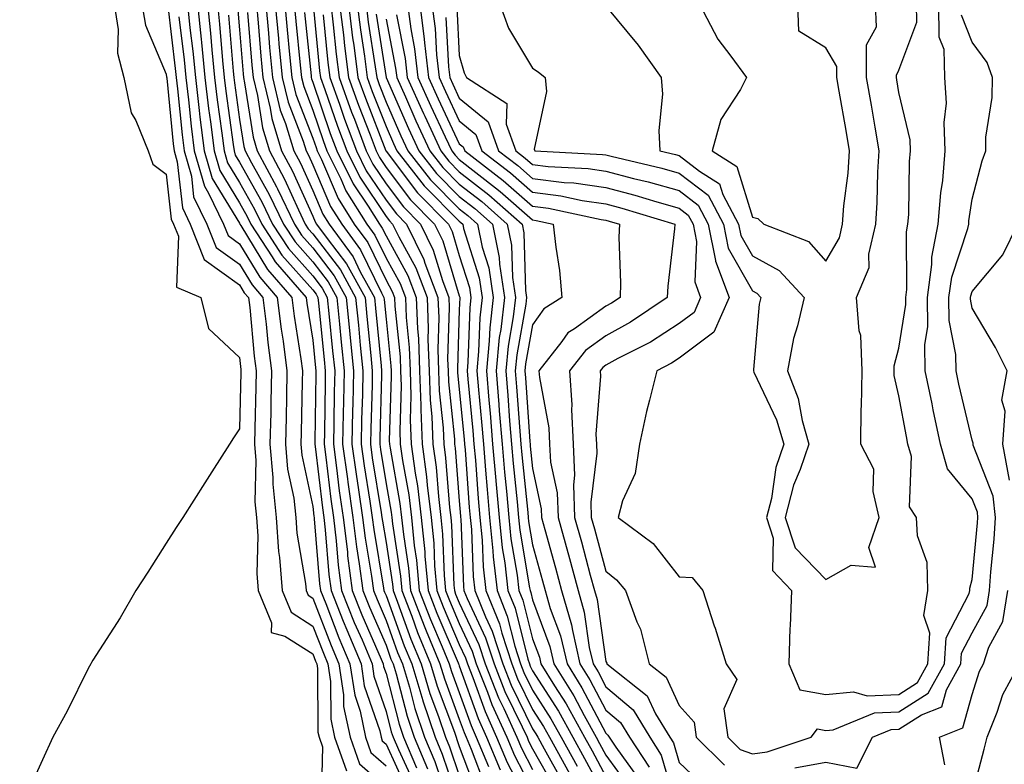
# Model space of a CAD drawing. Units: inches. Extents: x 1008083 to 1010723, y 7247738 to 7250378.
# Drawn here: x 1008308 to 1008442, y 7249068 to 7249170 of the extents above; entities that cross this region are included whole.
import ezdxf

# ---------------------------------------------------------------- set-up
doc = ezdxf.new("R2010")
doc.units = ezdxf.units.IN
doc.header["$MEASUREMENT"] = 0
doc.layers.add('Contour_10087247', color=7, linetype='Continuous', true_color=0x043127)

msp = doc.modelspace()

# ---------------------------------------------------------------- linework, layer by layer
at = {"layer": 'Contour_10087247'}
for points in [[(1008320.95, 7249171.92, 3023), (1008321.5, 7249168.47, 3023), (1008321.39, 7249165.26, 3023), (1008322.26, 7249161.92, 3023), (1008323.26, 7249157.13, 3023), (1008323.9, 7249156.07, 3023), (1008325.6, 7249151.92, 3023), (1008326.24, 7249150.11, 3023), (1008328.05, 7249148.73, 3023), (1008328.73, 7249142.6, 3023), (1008329.06, 7249141.92, 3023), (1008329.71, 7249140.26, 3023), (1008329.44, 7249133.31, 3023), (1008332.78, 7249131.92, 3023), (1008333.83, 7249127.7, 3023), (1008338.05, 7249123.72, 3023), (1008338.21, 7249122.08, 3023), (1008338.23, 7249121.92, 3023), (1008338.23, 7249121.74, 3023), (1008338.05, 7249113.99, 3023), (1008337.22, 7249112.75, 3023), (1008336.68, 7249111.92, 3023), (1008334.28, 7249108.15, 3023), (1008333.32, 7249106.65, 3023), (1008330.3, 7249101.92, 3023), (1008329.42, 7249100.55, 3023), (1008328.05, 7249098.4, 3023), (1008325.52, 7249094.45, 3023), (1008323.9, 7249091.92, 3023), (1008321.75, 7249088.22, 3023), (1008318.05, 7249082.42, 3023), (1008317.85, 7249082.12, 3023), (1008317.74, 7249081.92, 3023), (1008317.41, 7249081.28, 3023), (1008314.51, 7249075.46, 3023), (1008312.57, 7249071.92, 3023), (1008311.15, 7249068.82, 3023), (1008308.05, 7249062.03, 3023)], [(1008324.74, 7249171.92, 3024), (1008325.2, 7249169.07, 3024), (1008328.05, 7249162.4, 3024), (1008328.1, 7249161.97, 3024), (1008328.11, 7249161.92, 3024), (1008328.12, 7249161.85, 3024), (1008329.01, 7249152.88, 3024), (1008329.12, 7249151.92, 3024), (1008329.56, 7249150.41, 3024), (1008330.27, 7249144.14, 3024), (1008331.33, 7249141.92, 3024), (1008333.24, 7249137.11, 3024), (1008338.05, 7249133.65, 3024), (1008338.7, 7249132.57, 3024), (1008339.27, 7249131.92, 3024), (1008339.44, 7249130.53, 3024), (1008340.06, 7249123.93, 3024), (1008340.33, 7249121.92, 3024), (1008340.28, 7249119.69, 3024), (1008340.15, 7249114.02, 3024), (1008340.11, 7249111.92, 3024), (1008340.3, 7249109.67, 3024), (1008340.16, 7249104.03, 3024), (1008340.39, 7249101.92, 3024), (1008340.56, 7249099.41, 3024), (1008340.4, 7249094.27, 3024), (1008340.59, 7249091.92, 3024), (1008342.42, 7249087.55, 3024), (1008342.35, 7249086.22, 3024), (1008344.24, 7249085.73, 3024), (1008348.05, 7249083.28, 3024), (1008348.43, 7249082.3, 3024), (1008348.6, 7249081.92, 3024), (1008348.68, 7249081.29, 3024), (1008348.76, 7249072.63, 3024), (1008348.91, 7249071.92, 3024), (1008349.38, 7249070.59, 3024), (1008349.19, 7249063.06, 3024)], [(1008328.25, 7249171.72, 3025), (1008329.29, 7249163.16, 3025), (1008329.42, 7249161.92, 3025), (1008329.6, 7249160.37, 3025), (1008330.23, 7249154.1, 3025), (1008330.49, 7249151.92, 3025), (1008331.48, 7249148.49, 3025), (1008331.79, 7249145.66, 3025), (1008333.6, 7249141.92, 3025), (1008334.86, 7249138.73, 3025), (1008338.05, 7249136.44, 3025), (1008339.76, 7249133.63, 3025), (1008341.24, 7249131.92, 3025), (1008341.68, 7249128.29, 3025), (1008341.92, 7249125.79, 3025), (1008342.42, 7249121.92, 3025), (1008342.34, 7249117.63, 3025), (1008342.31, 7249116.18, 3025), (1008342.21, 7249111.92, 3025), (1008342.6, 7249107.37, 3025), (1008342.58, 7249106.45, 3025), (1008343.06, 7249101.92, 3025), (1008343.37, 7249097.24, 3025), (1008343.51, 7249096.46, 3025), (1008343.87, 7249091.92, 3025), (1008345.1, 7249088.97, 3025), (1008348.05, 7249087.08, 3025), (1008349.5, 7249083.37, 3025), (1008350.1, 7249081.92, 3025), (1008350.46, 7249079.51, 3025), (1008350.51, 7249074.38, 3025), (1008351.03, 7249071.92, 3025), (1008352.65, 7249067.32, 3025)], [(1008330.94, 7249171.92, 3027), (1008331.28, 7249168.69, 3027), (1008331.67, 7249165.54, 3027), (1008332.03, 7249161.92, 3027), (1008332.56, 7249157.41, 3027), (1008332.65, 7249156.52, 3027), (1008333.22, 7249151.92, 3027), (1008334.3, 7249148.17, 3027), (1008338.05, 7249142.04, 3027), (1008338.11, 7249141.92, 3027), (1008338.23, 7249141.74, 3027), (1008341.87, 7249135.74, 3027), (1008345.18, 7249131.92, 3027), (1008345.49, 7249129.36, 3027), (1008346.42, 7249123.55, 3027), (1008346.63, 7249121.92, 3027), (1008346.6, 7249120.47, 3027), (1008346.46, 7249113.51, 3027), (1008346.42, 7249111.92, 3027), (1008346.55, 7249110.42, 3027), (1008348.05, 7249103.39, 3027), (1008348.21, 7249102.08, 3027), (1008348.23, 7249101.92, 3027), (1008348.26, 7249101.71, 3027), (1008348.98, 7249092.85, 3027), (1008349.09, 7249091.92, 3027), (1008349.81, 7249090.16, 3027), (1008351.62, 7249085.49, 3027), (1008353.13, 7249081.92, 3027), (1008353.77, 7249077.64, 3027), (1008354.51, 7249075.46, 3027), (1008355.26, 7249071.92, 3027), (1008355.98, 7249069.85, 3027), (1008358.05, 7249068.04, 3027)], [(1008332.31, 7249171.92, 3028), (1008332.81, 7249167.16, 3028), (1008332.85, 7249166.72, 3028), (1008333.34, 7249161.92, 3028), (1008333.84, 7249157.71, 3028), (1008334.09, 7249155.88, 3028), (1008334.57, 7249151.92, 3028), (1008335.35, 7249149.22, 3028), (1008338.05, 7249144.82, 3028), (1008339.09, 7249142.96, 3028), (1008339.59, 7249141.92, 3028), (1008342.52, 7249137.45, 3028), (1008342.92, 7249136.79, 3028), (1008347.15, 7249131.92, 3028), (1008347.25, 7249131.12, 3028), (1008348.05, 7249126.08, 3028), (1008348.43, 7249122.3, 3028), (1008348.47, 7249121.92, 3028), (1008348.46, 7249121.51, 3028), (1008348.34, 7249112.21, 3028), (1008348.33, 7249111.92, 3028), (1008348.38, 7249111.59, 3028), (1008349.36, 7249103.23, 3028), (1008349.55, 7249101.92, 3028), (1008349.76, 7249100.21, 3028), (1008350.26, 7249094.13, 3028), (1008350.54, 7249091.92, 3028), (1008352.22, 7249087.75, 3028), (1008352.69, 7249086.56, 3028), (1008354.64, 7249081.92, 3028), (1008355.08, 7249078.95, 3028), (1008357.19, 7249072.78, 3028), (1008357.37, 7249071.92, 3028), (1008357.54, 7249071.41, 3028), (1008358.05, 7249070.97, 3028), (1008360.9, 7249064.77, 3028)], [(1008333.67, 7249171.92, 3029), (1008334.09, 7249167.96, 3029), (1008334.27, 7249165.7, 3029), (1008334.65, 7249161.92, 3029), (1008335.01, 7249158.88, 3029), (1008335.65, 7249154.32, 3029), (1008335.94, 7249151.92, 3029), (1008336.41, 7249150.28, 3029), (1008338.05, 7249147.6, 3029), (1008340.1, 7249143.97, 3029), (1008341.08, 7249141.92, 3029), (1008343.84, 7249137.71, 3029), (1008348.05, 7249132.96, 3029), (1008348.5, 7249132.37, 3029), (1008348.74, 7249131.92, 3029), (1008348.82, 7249131.15, 3029), (1008349.6, 7249123.47, 3029), (1008349.75, 7249121.92, 3029), (1008349.72, 7249120.25, 3029), (1008349.63, 7249113.5, 3029), (1008349.6, 7249111.92, 3029), (1008349.85, 7249110.12, 3029), (1008350.52, 7249104.39, 3029), (1008350.87, 7249101.92, 3029), (1008351.26, 7249098.71, 3029), (1008351.53, 7249095.4, 3029), (1008351.99, 7249091.92, 3029), (1008353.72, 7249087.59, 3029), (1008354.77, 7249085.2, 3029), (1008356.16, 7249081.92, 3029), (1008356.4, 7249080.27, 3029), (1008358.05, 7249075.43, 3029), (1008358.77, 7249072.64, 3029), (1008359.02, 7249071.92, 3029), (1008359.73, 7249070.24, 3029), (1008361.82, 7249065.69, 3029)], [(1008335.03, 7249171.92, 3030), (1008335.32, 7249169.19, 3030), (1008335.73, 7249164.24, 3030), (1008335.96, 7249161.92, 3030), (1008336.17, 7249160.05, 3030), (1008337.19, 7249152.78, 3030), (1008337.3, 7249151.92, 3030), (1008337.46, 7249151.33, 3030), (1008338.05, 7249150.39, 3030), (1008341.11, 7249144.98, 3030), (1008342.56, 7249141.92, 3030), (1008344.74, 7249138.61, 3030), (1008348.05, 7249134.87, 3030), (1008349.33, 7249133.2, 3030), (1008350.03, 7249131.92, 3030), (1008350.26, 7249129.71, 3030), (1008350.76, 7249124.63, 3030), (1008351.04, 7249121.92, 3030), (1008350.98, 7249118.99, 3030), (1008350.92, 7249114.79, 3030), (1008350.86, 7249111.92, 3030), (1008351.31, 7249108.66, 3030), (1008351.67, 7249105.54, 3030), (1008352.2, 7249101.92, 3030), (1008352.77, 7249097.2, 3030), (1008352.81, 7249096.68, 3030), (1008353.43, 7249091.92, 3030), (1008354.76, 7249088.63, 3030), (1008357.39, 7249082.58, 3030), (1008357.67, 7249081.92, 3030), (1008357.72, 7249081.59, 3030), (1008358.05, 7249080.61, 3030), (1008359.85, 7249073.72, 3030), (1008360.45, 7249071.92, 3030), (1008362.22, 7249067.75, 3030)], [(1008337.79, 7249171.66, 3032), (1008338.05, 7249168.43, 3032), (1008338.54, 7249162.41, 3032), (1008338.58, 7249161.92, 3032), (1008338.75, 7249161.22, 3032), (1008339.9, 7249153.77, 3032), (1008340.46, 7249151.92, 3032), (1008343.12, 7249146.99, 3032), (1008343.23, 7249146.74, 3032), (1008345.54, 7249141.92, 3032), (1008346.53, 7249140.4, 3032), (1008348.05, 7249138.69, 3032), (1008350.99, 7249134.86, 3032), (1008352.61, 7249131.92, 3032), (1008353.1, 7249126.97, 3032), (1008353.12, 7249126.85, 3032), (1008353.61, 7249121.92, 3032), (1008353.51, 7249117.38, 3032), (1008353.48, 7249116.49, 3032), (1008353.39, 7249111.92, 3032), (1008353.95, 7249107.82, 3032), (1008354.31, 7249105.66, 3032), (1008354.85, 7249101.92, 3032), (1008355.19, 7249099.06, 3032), (1008356.06, 7249093.91, 3032), (1008356.32, 7249091.92, 3032), (1008356.82, 7249090.69, 3032), (1008358.05, 7249087.86, 3032), (1008359.63, 7249083.5, 3032), (1008360.29, 7249081.92, 3032), (1008361.23, 7249078.74, 3032), (1008361.99, 7249075.86, 3032), (1008363.3, 7249071.92, 3032), (1008364.72, 7249068.59, 3032), (1008366.45, 7249063.52, 3032)], [(1008340.35, 7249171.92, 3034), (1008340.58, 7249169.39, 3034), (1008340.95, 7249164.82, 3034), (1008341.22, 7249161.92, 3034), (1008342.24, 7249157.73, 3034), (1008342.45, 7249156.32, 3034), (1008343.8, 7249151.92, 3034), (1008345.29, 7249149.16, 3034), (1008348.05, 7249142.99, 3034), (1008348.37, 7249142.24, 3034), (1008348.58, 7249141.92, 3034), (1008350.01, 7249139.96, 3034), (1008352.65, 7249136.52, 3034), (1008355.19, 7249131.92, 3034), (1008355.44, 7249129.31, 3034), (1008355.96, 7249124.01, 3034), (1008356.17, 7249121.92, 3034), (1008356.14, 7249120.01, 3034), (1008355.96, 7249114.01, 3034), (1008355.91, 7249111.92, 3034), (1008356.17, 7249110.05, 3034), (1008357.4, 7249102.57, 3034), (1008357.49, 7249101.92, 3034), (1008357.55, 7249101.42, 3034), (1008358.05, 7249098.48, 3034), (1008358.93, 7249092.8, 3034), (1008359.01, 7249091.92, 3034), (1008359.6, 7249090.37, 3034), (1008361.44, 7249085.31, 3034), (1008362.84, 7249081.92, 3034), (1008364.04, 7249077.91, 3034), (1008365.22, 7249074.75, 3034), (1008366.17, 7249071.92, 3034), (1008366.73, 7249070.6, 3034), (1008368.05, 7249066.72, 3034)], [(1008341.64, 7249171.92, 3035), (1008342.01, 7249167.96, 3035), (1008342.16, 7249166.03, 3035), (1008342.54, 7249161.92, 3035), (1008343.62, 7249157.49, 3035), (1008344.33, 7249155.64, 3035), (1008345.46, 7249151.92, 3035), (1008346.37, 7249150.24, 3035), (1008348.05, 7249146.49, 3035), (1008349.43, 7249143.3, 3035), (1008350.29, 7249141.92, 3035), (1008353.57, 7249137.44, 3035), (1008354.54, 7249135.43, 3035), (1008356.48, 7249131.92, 3035), (1008356.61, 7249130.48, 3035), (1008357.39, 7249122.58, 3035), (1008357.45, 7249121.92, 3035), (1008357.44, 7249121.31, 3035), (1008357.2, 7249112.77, 3035), (1008357.18, 7249111.92, 3035), (1008357.29, 7249111.16, 3035), (1008358.05, 7249106.49, 3035), (1008358.74, 7249102.61, 3035), (1008358.83, 7249101.92, 3035), (1008358.92, 7249101.05, 3035), (1008360.02, 7249093.89, 3035), (1008360.2, 7249091.92, 3035), (1008361.55, 7249088.42, 3035), (1008362.35, 7249086.22, 3035), (1008364.11, 7249081.92, 3035), (1008365.02, 7249078.89, 3035), (1008367.37, 7249072.6, 3035), (1008367.6, 7249071.92, 3035), (1008367.73, 7249071.6, 3035), (1008368.05, 7249070.67, 3035), (1008370.44, 7249064.31, 3035)], [(1008342.93, 7249171.92, 3036), (1008343.36, 7249167.23, 3036), (1008343.43, 7249166.54, 3036), (1008343.86, 7249161.92, 3036), (1008344.68, 7249158.55, 3036), (1008346.73, 7249153.24, 3036), (1008347.13, 7249151.92, 3036), (1008347.45, 7249151.32, 3036), (1008348.05, 7249150, 3036), (1008350.48, 7249144.35, 3036), (1008352.01, 7249141.92, 3036), (1008354.55, 7249138.42, 3036), (1008357.41, 7249132.56, 3036), (1008357.76, 7249131.92, 3036), (1008357.79, 7249131.66, 3036), (1008358.05, 7249128.97, 3036), (1008358.72, 7249122.59, 3036), (1008358.74, 7249121.92, 3036), (1008358.77, 7249121.2, 3036), (1008358.49, 7249112.36, 3036), (1008358.51, 7249111.92, 3036), (1008358.59, 7249111.38, 3036), (1008359.93, 7249103.8, 3036), (1008360.17, 7249101.92, 3036), (1008360.41, 7249099.56, 3036), (1008361.12, 7249094.99, 3036), (1008361.4, 7249091.92, 3036), (1008363.25, 7249087.12, 3036), (1008363.54, 7249086.43, 3036), (1008365.39, 7249081.92, 3036), (1008366.01, 7249079.88, 3036), (1008368.05, 7249074.39, 3036), (1008368.69, 7249072.56, 3036), (1008369, 7249071.92, 3036), (1008369.68, 7249070.29, 3036), (1008371.52, 7249065.39, 3036)], [(1008344.22, 7249171.92, 3037), (1008344.54, 7249168.41, 3037), (1008344.89, 7249165.08, 3037), (1008345.19, 7249161.92, 3037), (1008345.75, 7249159.62, 3037), (1008348.05, 7249153.64, 3037), (1008348.49, 7249152.36, 3037), (1008348.66, 7249151.92, 3037), (1008349.23, 7249150.74, 3037), (1008351.53, 7249145.4, 3037), (1008353.71, 7249141.92, 3037), (1008355.55, 7249139.42, 3037), (1008358.05, 7249134.26, 3037), (1008358.88, 7249132.75, 3037), (1008359.2, 7249131.92, 3037), (1008359.25, 7249130.72, 3037), (1008359.97, 7249123.84, 3037), (1008360.04, 7249121.92, 3037), (1008360.11, 7249119.86, 3037), (1008359.92, 7249113.79, 3037), (1008359.99, 7249111.92, 3037), (1008360.3, 7249109.67, 3037), (1008361.14, 7249105.01, 3037), (1008361.51, 7249101.92, 3037), (1008361.91, 7249098.06, 3037), (1008362.21, 7249096.08, 3037), (1008362.59, 7249091.92, 3037), (1008364.1, 7249087.97, 3037), (1008365.71, 7249084.26, 3037), (1008366.67, 7249081.92, 3037), (1008367, 7249080.87, 3037), (1008368.05, 7249078.02, 3037), (1008369.65, 7249073.52, 3037), (1008370.37, 7249071.92, 3037), (1008372.05, 7249067.92, 3037)], [(1008345.51, 7249171.92, 3038), (1008345.73, 7249169.6, 3038), (1008346.35, 7249163.62, 3038), (1008346.51, 7249161.92, 3038), (1008346.81, 7249160.68, 3038), (1008348.05, 7249157.46, 3038), (1008349.47, 7249153.34, 3038), (1008349.99, 7249151.92, 3038), (1008351.88, 7249148.09, 3038), (1008352.58, 7249146.45, 3038), (1008355.43, 7249141.92, 3038), (1008356.54, 7249140.41, 3038), (1008358.05, 7249137.29, 3038), (1008359.96, 7249133.83, 3038), (1008360.69, 7249131.92, 3038), (1008360.79, 7249129.18, 3038), (1008361.22, 7249125.09, 3038), (1008361.33, 7249121.92, 3038), (1008361.45, 7249118.52, 3038), (1008361.35, 7249115.22, 3038), (1008361.48, 7249111.92, 3038), (1008362.01, 7249107.96, 3038), (1008362.33, 7249106.2, 3038), (1008362.85, 7249101.92, 3038), (1008363.33, 7249097.2, 3038), (1008363.35, 7249096.62, 3038), (1008363.78, 7249091.92, 3038), (1008364.96, 7249088.83, 3038), (1008367.88, 7249082.09, 3038), (1008367.95, 7249081.92, 3038), (1008367.97, 7249081.84, 3038), (1008368.05, 7249081.65, 3038), (1008370.6, 7249074.47, 3038), (1008371.76, 7249071.92, 3038), (1008373.62, 7249067.49, 3038)], [(1008348.1, 7249171.87, 3040), (1008348.99, 7249162.86, 3040), (1008349.11, 7249161.92, 3040), (1008349.7, 7249160.27, 3040), (1008351.41, 7249155.28, 3040), (1008352.68, 7249151.92, 3040), (1008354.45, 7249148.32, 3040), (1008358.05, 7249142.96, 3040), (1008358.5, 7249142.37, 3040), (1008358.95, 7249141.92, 3040), (1008359.8, 7249140.17, 3040), (1008362.11, 7249135.98, 3040), (1008363.66, 7249131.92, 3040), (1008363.82, 7249127.69, 3040), (1008363.77, 7249126.2, 3040), (1008363.92, 7249121.92, 3040), (1008364.06, 7249117.93, 3040), (1008364.29, 7249115.68, 3040), (1008364.45, 7249111.92, 3040), (1008364.88, 7249108.75, 3040), (1008365.19, 7249104.78, 3040), (1008365.53, 7249101.92, 3040), (1008365.76, 7249099.63, 3040), (1008365.98, 7249093.99, 3040), (1008366.17, 7249091.92, 3040), (1008366.69, 7249090.56, 3040), (1008368.05, 7249087.42, 3040), (1008369.81, 7249083.68, 3040), (1008370.37, 7249081.92, 3040), (1008371.9, 7249078.07, 3040), (1008372.5, 7249076.37, 3040), (1008374.52, 7249071.92, 3040), (1008375.57, 7249069.44, 3040), (1008378.05, 7249064.7, 3040)], [(1008350.5, 7249171.92, 3042), (1008350.85, 7249169.12, 3042), (1008351.24, 7249165.11, 3042), (1008351.66, 7249161.92, 3042), (1008353.35, 7249157.22, 3042), (1008353.73, 7249156.24, 3042), (1008355.35, 7249151.92, 3042), (1008356.24, 7249150.11, 3042), (1008358.05, 7249147.44, 3042), (1008360.41, 7249144.28, 3042), (1008362.77, 7249141.92, 3042), (1008364.5, 7249138.37, 3042), (1008365.75, 7249134.22, 3042), (1008366.62, 7249131.92, 3042), (1008366.67, 7249130.54, 3042), (1008366.45, 7249123.52, 3042), (1008366.51, 7249121.92, 3042), (1008366.56, 7249120.43, 3042), (1008367.38, 7249112.59, 3042), (1008367.41, 7249111.92, 3042), (1008367.48, 7249111.35, 3042), (1008368.05, 7249104.17, 3042), (1008368.21, 7249102.08, 3042), (1008368.22, 7249101.92, 3042), (1008368.24, 7249101.73, 3042), (1008368.62, 7249092.49, 3042), (1008368.68, 7249091.92, 3042), (1008369.11, 7249090.86, 3042), (1008371.62, 7249085.49, 3042), (1008372.79, 7249081.92, 3042), (1008374.28, 7249078.15, 3042), (1008376.65, 7249073.32, 3042), (1008377.29, 7249071.92, 3042), (1008377.51, 7249071.38, 3042), (1008378.05, 7249070.36, 3042), (1008381.08, 7249064.95, 3042)], [(1008351.71, 7249171.92, 3043), (1008352.23, 7249167.74, 3043), (1008352.38, 7249166.25, 3043), (1008352.94, 7249161.92, 3043), (1008354.29, 7249158.16, 3043), (1008355.88, 7249154.09, 3043), (1008356.7, 7249151.92, 3043), (1008357.14, 7249151.01, 3043), (1008358.05, 7249149.66, 3043), (1008361.37, 7249145.24, 3043), (1008364.67, 7249141.92, 3043), (1008365.78, 7249139.65, 3043), (1008368.05, 7249132.13, 3043), (1008368.1, 7249131.97, 3043), (1008368.11, 7249131.92, 3043), (1008368.1, 7249131.87, 3043), (1008368.05, 7249130.25, 3043), (1008367.8, 7249122.17, 3043), (1008367.81, 7249121.92, 3043), (1008367.81, 7249121.68, 3043), (1008368.05, 7249119.38, 3043), (1008368.71, 7249112.58, 3043), (1008368.77, 7249111.92, 3043), (1008368.84, 7249111.13, 3043), (1008369.41, 7249103.28, 3043), (1008369.53, 7249101.92, 3043), (1008369.7, 7249100.27, 3043), (1008369.96, 7249093.83, 3043), (1008370.19, 7249091.92, 3043), (1008371.63, 7249088.34, 3043), (1008372.54, 7249086.41, 3043), (1008374, 7249081.92, 3043), (1008375.14, 7249079.01, 3043), (1008378.05, 7249073.09, 3043), (1008378.51, 7249072.38, 3043), (1008378.76, 7249071.92, 3043), (1008379.65, 7249070.32, 3043), (1008382.08, 7249065.95, 3043)], [(1008352.91, 7249171.92, 3044), (1008353.48, 7249167.35, 3044), (1008353.64, 7249166.33, 3044), (1008354.22, 7249161.92, 3044), (1008355.23, 7249159.1, 3044), (1008358.03, 7249151.94, 3044), (1008358.04, 7249151.91, 3044), (1008358.05, 7249151.9, 3044), (1008362.34, 7249146.21, 3044), (1008366.59, 7249141.92, 3044), (1008367.06, 7249140.93, 3044), (1008368.05, 7249137.66, 3044), (1008369.43, 7249133.3, 3044), (1008369.63, 7249131.92, 3044), (1008369.47, 7249130.5, 3044), (1008369.23, 7249123.1, 3044), (1008369.11, 7249121.92, 3044), (1008369.21, 7249120.76, 3044), (1008369.9, 7249113.77, 3044), (1008370.05, 7249111.92, 3044), (1008370.24, 7249109.73, 3044), (1008370.62, 7249104.49, 3044), (1008370.85, 7249101.92, 3044), (1008371.17, 7249098.8, 3044), (1008371.31, 7249095.18, 3044), (1008371.69, 7249091.92, 3044), (1008373.52, 7249087.39, 3044), (1008373.83, 7249086.14, 3044), (1008375.2, 7249081.92, 3044), (1008376.01, 7249079.88, 3044), (1008378.05, 7249075.72, 3044), (1008379.53, 7249073.4, 3044), (1008380.35, 7249071.92, 3044), (1008383.1, 7249066.97, 3044)], [(1008354.12, 7249171.92, 3045), (1008354.55, 7249168.42, 3045), (1008355.11, 7249164.86, 3045), (1008355.49, 7249161.92, 3045), (1008356.17, 7249160.04, 3045), (1008358.05, 7249155.24, 3045), (1008359.07, 7249152.94, 3045), (1008359.53, 7249151.92, 3045), (1008363.26, 7249147.13, 3045), (1008368.05, 7249142.31, 3045), (1008368.26, 7249142.13, 3045), (1008368.52, 7249141.92, 3045), (1008368.64, 7249141.33, 3045), (1008370.75, 7249134.62, 3045), (1008371.16, 7249131.92, 3045), (1008370.83, 7249129.14, 3045), (1008370.69, 7249124.56, 3045), (1008370.43, 7249121.92, 3045), (1008370.65, 7249119.32, 3045), (1008371.08, 7249114.95, 3045), (1008371.33, 7249111.92, 3045), (1008371.63, 7249108.34, 3045), (1008371.83, 7249105.7, 3045), (1008372.17, 7249101.92, 3045), (1008372.63, 7249097.34, 3045), (1008372.66, 7249096.53, 3045), (1008373.2, 7249091.92, 3045), (1008374.59, 7249088.46, 3045), (1008375.62, 7249084.35, 3045), (1008376.41, 7249081.92, 3045), (1008376.87, 7249080.74, 3045), (1008378.05, 7249078.35, 3045), (1008380.56, 7249074.43, 3045), (1008381.95, 7249071.92, 3045), (1008384.12, 7249067.99, 3045)], [(1008355.33, 7249171.92, 3046), (1008355.63, 7249169.5, 3046), (1008356.58, 7249163.39, 3046), (1008356.77, 7249161.92, 3046), (1008357.11, 7249160.98, 3046), (1008358.05, 7249158.58, 3046), (1008360.09, 7249153.96, 3046), (1008361.04, 7249151.92, 3046), (1008364.1, 7249147.97, 3046), (1008368.05, 7249144, 3046), (1008369.22, 7249143.09, 3046), (1008370.55, 7249141.92, 3046), (1008371.17, 7249138.8, 3046), (1008372.07, 7249135.94, 3046), (1008372.68, 7249131.92, 3046), (1008372.2, 7249127.77, 3046), (1008372.14, 7249126.01, 3046), (1008371.74, 7249121.92, 3046), (1008372.08, 7249117.89, 3046), (1008372.26, 7249116.13, 3046), (1008372.6, 7249111.92, 3046), (1008373.04, 7249106.93, 3046), (1008373.04, 7249106.91, 3046), (1008373.49, 7249101.92, 3046), (1008373.9, 7249097.77, 3046), (1008374.26, 7249095.71, 3046), (1008374.69, 7249091.92, 3046), (1008375.66, 7249089.53, 3046), (1008377.41, 7249082.56, 3046), (1008377.61, 7249081.92, 3046), (1008377.74, 7249081.61, 3046), (1008378.05, 7249080.97, 3046), (1008381.59, 7249075.46, 3046), (1008383.54, 7249071.92, 3046), (1008385.15, 7249069.02, 3046), (1008388.05, 7249063.65, 3046)], [(1008360.97, 7249171.92, 3050), (1008361.42, 7249168.55, 3050), (1008361.95, 7249165.82, 3050), (1008362.4, 7249161.92, 3050), (1008364.15, 7249158.02, 3050), (1008366.14, 7249153.83, 3050), (1008367.02, 7249151.92, 3050), (1008367.47, 7249151.34, 3050), (1008368.05, 7249150.76, 3050), (1008373.01, 7249146.88, 3050), (1008373.61, 7249146.36, 3050), (1008378.05, 7249142.49, 3050), (1008378.55, 7249142.42, 3050), (1008380.87, 7249141.92, 3050), (1008381.21, 7249138.76, 3050), (1008381.71, 7249135.58, 3050), (1008382.06, 7249131.92, 3050), (1008379.59, 7249130.38, 3050), (1008378.05, 7249128.2, 3050), (1008377.1, 7249122.87, 3050), (1008377.01, 7249121.92, 3050), (1008377.09, 7249120.96, 3050), (1008377.68, 7249112.29, 3050), (1008377.71, 7249111.92, 3050), (1008377.74, 7249111.61, 3050), (1008378.05, 7249108.6, 3050), (1008379.22, 7249103.09, 3050), (1008379.26, 7249101.92, 3050), (1008379.72, 7249100.25, 3050), (1008381.17, 7249095.04, 3050), (1008382.01, 7249091.92, 3050), (1008383.37, 7249087.24, 3050), (1008383.48, 7249086.49, 3050), (1008384.52, 7249081.92, 3050), (1008385.87, 7249079.74, 3050), (1008388.05, 7249075.63, 3050), (1008390.05, 7249073.92, 3050), (1008391.27, 7249071.92, 3050), (1008393.96, 7249067.83, 3050)], [(1008362.64, 7249171.92, 3051), (1008363.27, 7249167.14, 3051), (1008363.3, 7249166.67, 3051), (1008363.85, 7249161.92, 3051), (1008365.15, 7249159.02, 3051), (1008368.05, 7249152.9, 3051), (1008368.59, 7249152.46, 3051), (1008368.78, 7249151.92, 3051), (1008374.02, 7249147.89, 3051), (1008378.05, 7249144.37, 3051), (1008380.24, 7249144.11, 3051), (1008387.42, 7249142.55, 3051), (1008388.05, 7249142.46, 3051), (1008388.48, 7249142.35, 3051), (1008389.89, 7249141.92, 3051), (1008389.82, 7249140.15, 3051), (1008390.06, 7249133.93, 3051), (1008389.98, 7249131.92, 3051), (1008388.83, 7249131.14, 3051), (1008388.05, 7249130.72, 3051), (1008383.79, 7249127.66, 3051), (1008382.87, 7249127.1, 3051), (1008382.04, 7249125.91, 3051), (1008378.92, 7249121.92, 3051), (1008378.98, 7249120.99, 3051), (1008380.28, 7249114.15, 3051), (1008380.38, 7249111.92, 3051), (1008380.51, 7249109.46, 3051), (1008381.4, 7249105.27, 3051), (1008381.53, 7249101.92, 3051), (1008382.84, 7249097.13, 3051), (1008382.93, 7249096.8, 3051), (1008384.26, 7249091.92, 3051), (1008385.11, 7249088.98, 3051), (1008385.79, 7249084.18, 3051), (1008386.31, 7249081.92, 3051), (1008386.98, 7249080.85, 3051), (1008388.05, 7249078.81, 3051), (1008391.77, 7249075.64, 3051), (1008394.03, 7249071.92, 3051), (1008395.62, 7249069.49, 3051), (1008397.7, 7249062.27, 3051)], [(1008364.32, 7249171.92, 3052), (1008364.76, 7249168.63, 3052), (1008364.93, 7249165.04, 3052), (1008365.3, 7249161.92, 3052), (1008366.15, 7249160.02, 3052), (1008368.05, 7249156.01, 3052), (1008370.29, 7249154.16, 3052), (1008371.11, 7249151.92, 3052), (1008375.03, 7249148.9, 3052), (1008378.05, 7249146.27, 3052), (1008381.92, 7249145.79, 3052), (1008384.81, 7249145.16, 3052), (1008388.05, 7249144.69, 3052), (1008390.25, 7249144.12, 3052), (1008397.45, 7249141.92, 3052), (1008397.43, 7249141.3, 3052), (1008396.49, 7249133.48, 3052), (1008396.43, 7249131.92, 3052), (1008391.43, 7249128.54, 3052), (1008388.05, 7249126.69, 3052), (1008385.28, 7249124.69, 3052), (1008383.1, 7249121.92, 3052), (1008383.39, 7249117.26, 3052), (1008383.34, 7249116.63, 3052), (1008383.57, 7249111.92, 3052), (1008383.79, 7249107.66, 3052), (1008383.63, 7249106.34, 3052), (1008383.79, 7249101.92, 3052), (1008384.71, 7249098.58, 3052), (1008385.93, 7249094.04, 3052), (1008386.51, 7249091.92, 3052), (1008386.86, 7249090.73, 3052), (1008388.05, 7249082.24, 3052), (1008388.16, 7249082.03, 3052), (1008388.18, 7249081.92, 3052), (1008393.7, 7249077.57, 3052), (1008394.84, 7249075.13, 3052), (1008396.78, 7249071.92, 3052), (1008397.29, 7249071.16, 3052), (1008398.05, 7249068.49, 3052), (1008401.42, 7249065.29, 3052)], [(1008367.72, 7249171.59, 3054), (1008368.05, 7249164.95, 3054), (1008368.69, 7249162.56, 3054), (1008369.03, 7249161.92, 3054), (1008374.52, 7249158.39, 3054), (1008374.43, 7249155.54, 3054), (1008375.75, 7249151.92, 3054), (1008377.04, 7249150.91, 3054), (1008378.05, 7249150.05, 3054), (1008380.19, 7249149.78, 3054), (1008385.63, 7249149.5, 3054), (1008388.05, 7249149.15, 3054), (1008391.81, 7249148.16, 3054), (1008393.82, 7249147.69, 3054), (1008398.05, 7249146.51, 3054), (1008400.64, 7249144.51, 3054), (1008402.03, 7249141.92, 3054), (1008403.02, 7249136.95, 3054), (1008403.02, 7249136.89, 3054), (1008404.9, 7249131.92, 3054), (1008402.79, 7249127.18, 3054), (1008398.05, 7249123.62, 3054), (1008397.01, 7249122.96, 3054), (1008394.99, 7249121.92, 3054), (1008394.02, 7249117.89, 3054), (1008393.6, 7249116.37, 3054), (1008392.62, 7249111.92, 3054), (1008392.05, 7249107.92, 3054), (1008390.3, 7249104.17, 3054), (1008389.72, 7249101.92, 3054), (1008394.5, 7249098.37, 3054), (1008398.05, 7249093.81, 3054), (1008399.85, 7249093.72, 3054), (1008401.27, 7249091.92, 3054), (1008402.84, 7249087.13, 3054), (1008402.95, 7249086.82, 3054), (1008404.46, 7249081.92, 3054), (1008405.91, 7249079.78, 3054), (1008404.16, 7249075.81, 3054), (1008404.69, 7249071.92, 3054), (1008406.39, 7249070.26, 3054), (1008408.05, 7249069.64, 3054), (1008410.06, 7249069.91, 3054), (1008416.09, 7249071.92, 3054), (1008416.92, 7249073.05, 3054), (1008418.05, 7249072.85, 3054), (1008419.08, 7249072.95, 3054), (1008424.73, 7249075.24, 3054), (1008428.05, 7249075.39, 3054), (1008432.02, 7249077.95, 3054), (1008434.25, 7249081.92, 3054), (1008434.48, 7249085.49, 3054), (1008437.65, 7249091.52, 3054), (1008437.72, 7249091.92, 3054), (1008437.71, 7249092.26, 3054), (1008438.05, 7249093.44, 3054), (1008438.78, 7249101.19, 3054), (1008438.83, 7249101.92, 3054), (1008438.75, 7249102.62, 3054), (1008438.05, 7249104.44, 3054), (1008434.66, 7249108.53, 3054), (1008433.73, 7249111.92, 3054), (1008432.72, 7249116.59, 3054), (1008432.57, 7249117.4, 3054), (1008431.65, 7249121.92, 3054), (1008431.59, 7249125.46, 3054), (1008431.99, 7249127.98, 3054), (1008431.94, 7249131.92, 3054), (1008432.55, 7249136.42, 3054), (1008432.55, 7249137.42, 3054), (1008433.42, 7249141.92, 3054), (1008433.76, 7249146.21, 3054), (1008434.02, 7249147.89, 3054), (1008434.38, 7249151.92, 3054), (1008434.2, 7249155.77, 3054), (1008434.54, 7249158.41, 3054), (1008434.31, 7249161.92, 3054), (1008434.22, 7249165.75, 3054), (1008433.56, 7249167.43, 3054), (1008433.51, 7249171.92, 3054)], [(1008373.56, 7249171.92, 3055), (1008374.78, 7249168.65, 3055), (1008378.05, 7249163.19, 3055), (1008378.82, 7249162.69, 3055), (1008379.78, 7249161.92, 3055), (1008379.97, 7249160, 3055), (1008378.28, 7249152.15, 3055), (1008378.34, 7249151.92, 3055), (1008387.57, 7249151.44, 3055), (1008388.05, 7249151.37, 3055), (1008388.79, 7249151.18, 3055), (1008395.69, 7249149.56, 3055), (1008398.05, 7249148.89, 3055), (1008401.99, 7249145.86, 3055), (1008404.1, 7249141.92, 3055), (1008404.76, 7249138.63, 3055), (1008408.05, 7249132.84, 3055), (1008408.65, 7249132.52, 3055), (1008409.19, 7249131.92, 3055), (1008408.98, 7249130.99, 3055), (1008408.21, 7249122.08, 3055), (1008408.18, 7249121.92, 3055), (1008408.26, 7249121.71, 3055), (1008411.36, 7249115.23, 3055), (1008412.32, 7249111.92, 3055), (1008411.23, 7249108.74, 3055), (1008410.64, 7249104.51, 3055), (1008409.98, 7249101.92, 3055), (1008410.88, 7249099.09, 3055), (1008410.79, 7249094.66, 3055), (1008413.37, 7249091.92, 3055), (1008413.2, 7249087.07, 3055), (1008413.16, 7249086.81, 3055), (1008413.01, 7249081.92, 3055), (1008414.51, 7249078.38, 3055), (1008418.05, 7249077.77, 3055), (1008421.87, 7249078.1, 3055), (1008423.7, 7249077.57, 3055), (1008428.05, 7249077.76, 3055), (1008430.58, 7249079.39, 3055), (1008432, 7249081.92, 3055), (1008432.27, 7249086.14, 3055), (1008431.46, 7249088.51, 3055), (1008432.01, 7249091.92, 3055), (1008431.91, 7249095.78, 3055), (1008430.59, 7249099.38, 3055), (1008430.44, 7249101.92, 3055), (1008429.47, 7249103.34, 3055), (1008429.75, 7249110.22, 3055), (1008429.28, 7249111.92, 3055), (1008429.07, 7249112.94, 3055), (1008428.05, 7249118.51, 3055), (1008427.42, 7249121.29, 3055), (1008427.42, 7249121.92, 3055), (1008427.4, 7249122.57, 3055), (1008428.05, 7249125.02, 3055), (1008429.01, 7249130.96, 3055), (1008428.99, 7249131.92, 3055), (1008429.14, 7249133.01, 3055), (1008429.08, 7249140.89, 3055), (1008429.28, 7249141.92, 3055), (1008429.39, 7249143.26, 3055), (1008429.51, 7249150.46, 3055), (1008429.63, 7249151.92, 3055), (1008429.56, 7249153.43, 3055), (1008428.05, 7249159.87, 3055), (1008427.75, 7249161.62, 3055), (1008427.7, 7249161.92, 3055), (1008427.7, 7249162.27, 3055), (1008428.05, 7249162.91, 3055), (1008430.48, 7249169.49, 3055), (1008430.46, 7249171.92, 3055)], [(1008388.05, 7249171.67, 3056), (1008392.48, 7249166.35, 3056), (1008395.62, 7249161.92, 3056), (1008395.77, 7249159.64, 3056), (1008395.29, 7249154.68, 3056), (1008395.42, 7249151.92, 3056), (1008397.55, 7249151.42, 3056), (1008398.05, 7249151.28, 3056), (1008400.83, 7249149.14, 3056), (1008403.56, 7249147.43, 3056), (1008404.01, 7249145.96, 3056), (1008406.17, 7249141.92, 3056), (1008406.49, 7249140.36, 3056), (1008408.05, 7249137.6, 3056), (1008411.72, 7249135.59, 3056), (1008415.11, 7249131.92, 3056), (1008414.2, 7249128.07, 3056), (1008413.64, 7249126.33, 3056), (1008412.82, 7249121.92, 3056), (1008414.28, 7249118.15, 3056), (1008414.84, 7249115.13, 3056), (1008415.76, 7249111.92, 3056), (1008414.58, 7249108.45, 3056), (1008413.65, 7249106.32, 3056), (1008412.53, 7249101.92, 3056), (1008413.87, 7249097.74, 3056), (1008418.05, 7249093.42, 3056), (1008421.51, 7249095.38, 3056), (1008424.85, 7249095.12, 3056), (1008423.94, 7249097.81, 3056), (1008425.37, 7249101.92, 3056), (1008424.51, 7249105.46, 3056), (1008424.61, 7249108.48, 3056), (1008422.84, 7249111.92, 3056), (1008422.91, 7249116.78, 3056), (1008422.96, 7249117.01, 3056), (1008423.01, 7249121.92, 3056), (1008422.84, 7249126.71, 3056), (1008422.6, 7249127.37, 3056), (1008422.27, 7249131.92, 3056), (1008423.98, 7249135.99, 3056), (1008423.96, 7249137.83, 3056), (1008424.88, 7249141.92, 3056), (1008425.09, 7249144.88, 3056), (1008425.16, 7249149.03, 3056), (1008425.35, 7249151.92, 3056), (1008424.8, 7249155.17, 3056), (1008424.29, 7249158.16, 3056), (1008423.64, 7249161.92, 3056), (1008423.6, 7249166.37, 3056), (1008424.98, 7249168.85, 3056), (1008424.87, 7249171.92, 3056)], [(1008400.83, 7249171.92, 3057), (1008403.31, 7249167.18, 3057), (1008405.11, 7249164.86, 3057), (1008407.24, 7249161.92, 3057), (1008406.41, 7249160.28, 3057), (1008403.75, 7249156.22, 3057), (1008402.56, 7249151.92, 3057), (1008405.93, 7249149.8, 3057), (1008408.05, 7249142.88, 3057), (1008408.81, 7249142.68, 3057), (1008409.61, 7249141.92, 3057), (1008415.69, 7249139.56, 3057), (1008418.05, 7249136.89, 3057), (1008419.93, 7249140.04, 3057), (1008420.35, 7249141.92, 3057), (1008420.54, 7249144.41, 3057), (1008421.11, 7249148.86, 3057), (1008421.31, 7249151.92, 3057), (1008420.83, 7249154.7, 3057), (1008419.9, 7249160.07, 3057), (1008419.57, 7249161.92, 3057), (1008419.56, 7249163.43, 3057), (1008418.05, 7249165.98, 3057), (1008414.37, 7249168.24, 3057), (1008414.24, 7249171.92, 3057)], [(1008329.76, 7249170.21, 3026), (1008330.48, 7249164.35, 3026), (1008330.73, 7249161.92, 3026), (1008331.08, 7249158.89, 3026), (1008331.44, 7249155.31, 3026), (1008331.85, 7249151.92, 3026), (1008333.25, 7249147.12, 3026), (1008333.84, 7249146.13, 3026), (1008335.87, 7249141.92, 3026), (1008336.49, 7249140.36, 3026), (1008338.05, 7249139.24, 3026), (1008340.81, 7249134.68, 3026), (1008343.21, 7249131.92, 3026), (1008343.73, 7249127.6, 3026), (1008344, 7249125.97, 3026), (1008344.53, 7249121.92, 3026), (1008344.46, 7249118.33, 3026), (1008344.4, 7249115.57, 3026), (1008344.32, 7249111.92, 3026), (1008344.61, 7249108.48, 3026), (1008345.45, 7249104.52, 3026), (1008345.74, 7249101.92, 3026), (1008345.88, 7249099.75, 3026), (1008347.07, 7249092.9, 3026), (1008347.15, 7249091.92, 3026), (1008347.42, 7249091.29, 3026), (1008348.05, 7249090.88, 3026), (1008350.56, 7249084.43, 3026), (1008351.61, 7249081.92, 3026), (1008352.25, 7249077.72, 3026), (1008352.26, 7249076.13, 3026), (1008353.14, 7249071.92, 3026), (1008354.42, 7249068.29, 3026), (1008358.05, 7249065.11, 3026)], [(1008336.55, 7249170.42, 3031), (1008337.18, 7249162.79, 3031), (1008337.27, 7249161.92, 3031), (1008337.35, 7249161.22, 3031), (1008338.05, 7249156.21, 3031), (1008338.63, 7249152.5, 3031), (1008338.8, 7249151.92, 3031), (1008339.67, 7249150.3, 3031), (1008342.11, 7249145.98, 3031), (1008344.06, 7249141.92, 3031), (1008345.64, 7249139.51, 3031), (1008348.05, 7249136.77, 3031), (1008350.16, 7249134.03, 3031), (1008351.32, 7249131.92, 3031), (1008351.68, 7249128.29, 3031), (1008351.94, 7249125.81, 3031), (1008352.32, 7249121.92, 3031), (1008352.23, 7249117.74, 3031), (1008352.21, 7249116.08, 3031), (1008352.12, 7249111.92, 3031), (1008352.78, 7249107.19, 3031), (1008352.84, 7249106.71, 3031), (1008353.52, 7249101.92, 3031), (1008354.01, 7249097.88, 3031), (1008354.4, 7249095.57, 3031), (1008354.88, 7249091.92, 3031), (1008355.78, 7249089.65, 3031), (1008358.05, 7249084.46, 3031), (1008358.72, 7249082.59, 3031), (1008359.01, 7249081.92, 3031), (1008359.42, 7249080.55, 3031), (1008360.92, 7249074.79, 3031), (1008361.88, 7249071.92, 3031), (1008363.72, 7249067.59, 3031)], [(1008339.16, 7249170.81, 3033), (1008339.74, 7249163.61, 3033), (1008339.91, 7249161.92, 3033), (1008340.49, 7249159.48, 3033), (1008341.17, 7249155.05, 3033), (1008342.13, 7249151.92, 3033), (1008344.2, 7249148.07, 3033), (1008346.08, 7249143.89, 3033), (1008347.02, 7249141.92, 3033), (1008347.42, 7249141.3, 3033), (1008348.05, 7249140.6, 3033), (1008351.82, 7249135.69, 3033), (1008353.9, 7249131.92, 3033), (1008354.27, 7249128.14, 3033), (1008354.54, 7249125.43, 3033), (1008354.89, 7249121.92, 3033), (1008354.82, 7249118.69, 3033), (1008354.72, 7249115.25, 3033), (1008354.65, 7249111.92, 3033), (1008355.06, 7249108.93, 3033), (1008355.85, 7249104.12, 3033), (1008356.17, 7249101.92, 3033), (1008356.37, 7249100.24, 3033), (1008357.72, 7249092.25, 3033), (1008357.77, 7249091.92, 3033), (1008357.84, 7249091.71, 3033), (1008358.05, 7249091.26, 3033), (1008360.54, 7249084.41, 3033), (1008361.57, 7249081.92, 3033), (1008363.06, 7249076.93, 3033), (1008363.07, 7249076.9, 3033), (1008364.74, 7249071.92, 3033), (1008365.73, 7249069.6, 3033), (1008368.05, 7249062.78, 3033)], [(1008346.91, 7249170.78, 3039), (1008347.81, 7249162.16, 3039), (1008347.83, 7249161.92, 3039), (1008347.87, 7249161.74, 3039), (1008348.05, 7249161.28, 3039), (1008350.43, 7249154.3, 3039), (1008351.33, 7249151.92, 3039), (1008353.55, 7249147.42, 3039), (1008355.61, 7249144.36, 3039), (1008357.14, 7249141.92, 3039), (1008357.52, 7249141.39, 3039), (1008358.05, 7249140.32, 3039), (1008361.04, 7249134.91, 3039), (1008362.17, 7249131.92, 3039), (1008362.34, 7249127.63, 3039), (1008362.47, 7249126.34, 3039), (1008362.63, 7249121.92, 3039), (1008362.79, 7249117.18, 3039), (1008362.78, 7249116.65, 3039), (1008362.96, 7249111.92, 3039), (1008363.57, 7249107.44, 3039), (1008363.66, 7249106.31, 3039), (1008364.19, 7249101.92, 3039), (1008364.55, 7249098.42, 3039), (1008364.67, 7249095.3, 3039), (1008364.97, 7249091.92, 3039), (1008365.83, 7249089.7, 3039), (1008368.05, 7249084.56, 3039), (1008368.89, 7249082.76, 3039), (1008369.16, 7249081.92, 3039), (1008369.9, 7249080.07, 3039), (1008371.56, 7249075.43, 3039), (1008373.14, 7249071.92, 3039), (1008374.59, 7249068.46, 3039), (1008378, 7249061.97, 3039)], [(1008349.48, 7249170.49, 3041), (1008350.12, 7249163.99, 3041), (1008350.38, 7249161.92, 3041), (1008351.69, 7249158.28, 3041), (1008352.39, 7249156.26, 3041), (1008354.02, 7249151.92, 3041), (1008355.34, 7249149.21, 3041), (1008358.05, 7249145.2, 3041), (1008359.46, 7249143.33, 3041), (1008360.85, 7249141.92, 3041), (1008363.22, 7249137.09, 3041), (1008363.35, 7249136.62, 3041), (1008365.14, 7249131.92, 3041), (1008365.25, 7249129.12, 3041), (1008365.11, 7249124.86, 3041), (1008365.22, 7249121.92, 3041), (1008365.31, 7249119.18, 3041), (1008365.83, 7249114.14, 3041), (1008365.92, 7249111.92, 3041), (1008366.17, 7249110.05, 3041), (1008366.71, 7249103.26, 3041), (1008366.88, 7249101.92, 3041), (1008366.99, 7249100.86, 3041), (1008367.29, 7249092.68, 3041), (1008367.37, 7249091.92, 3041), (1008367.55, 7249091.42, 3041), (1008368.05, 7249090.27, 3041), (1008370.72, 7249084.59, 3041), (1008371.58, 7249081.92, 3041), (1008373.41, 7249077.28, 3041), (1008374.12, 7249075.85, 3041), (1008375.9, 7249071.92, 3041), (1008376.54, 7249070.41, 3041), (1008378.05, 7249067.54, 3041)], [(1008356.7, 7249170.57, 3047), (1008358.05, 7249161.92, 3047), (1008361.11, 7249154.98, 3047), (1008362.53, 7249151.92, 3047), (1008364.94, 7249148.81, 3047), (1008368.05, 7249145.69, 3047), (1008370.17, 7249144.04, 3047), (1008372.57, 7249141.92, 3047), (1008373.49, 7249137.36, 3047), (1008373.52, 7249136.45, 3047), (1008374.2, 7249131.92, 3047), (1008373.7, 7249127.57, 3047), (1008373.51, 7249126.46, 3047), (1008373.06, 7249121.92, 3047), (1008373.45, 7249117.32, 3047), (1008373.51, 7249116.46, 3047), (1008373.88, 7249111.92, 3047), (1008374.21, 7249108.08, 3047), (1008374.49, 7249105.48, 3047), (1008374.81, 7249101.92, 3047), (1008375.1, 7249098.97, 3047), (1008375.96, 7249094.01, 3047), (1008376.19, 7249091.92, 3047), (1008376.73, 7249090.6, 3047), (1008378.05, 7249085.33, 3047), (1008378.98, 7249082.85, 3047), (1008379.18, 7249081.92, 3047), (1008381.04, 7249078.93, 3047), (1008382.61, 7249076.48, 3047), (1008385.13, 7249071.92, 3047), (1008386.17, 7249070.05, 3047), (1008388.05, 7249066.57, 3047)], [(1008358.05, 7249169.87, 3048), (1008359.35, 7249163.22, 3048), (1008359.5, 7249161.92, 3048), (1008360.69, 7249159.28, 3048), (1008362.13, 7249156, 3048), (1008364.03, 7249151.92, 3048), (1008365.78, 7249149.65, 3048), (1008368.05, 7249147.38, 3048), (1008371.12, 7249144.99, 3048), (1008374.6, 7249141.92, 3048), (1008375.18, 7249139.05, 3048), (1008375.31, 7249134.66, 3048), (1008375.72, 7249131.92, 3048), (1008375.42, 7249129.29, 3048), (1008374.7, 7249125.27, 3048), (1008374.38, 7249121.92, 3048), (1008374.66, 7249118.53, 3048), (1008374.9, 7249115.07, 3048), (1008375.16, 7249111.92, 3048), (1008375.38, 7249109.25, 3048), (1008375.93, 7249104.04, 3048), (1008376.12, 7249101.92, 3048), (1008376.3, 7249100.17, 3048), (1008377.65, 7249092.32, 3048), (1008377.7, 7249091.92, 3048), (1008377.8, 7249091.67, 3048), (1008378.05, 7249090.67, 3048), (1008380.42, 7249084.29, 3048), (1008380.97, 7249081.92, 3048), (1008383.67, 7249077.55, 3048), (1008385.08, 7249074.89, 3048), (1008386.72, 7249071.92, 3048), (1008387.2, 7249071.07, 3048), (1008388.05, 7249069.49, 3048), (1008391.25, 7249065.12, 3048)], [(1008359.49, 7249170.48, 3049), (1008360.65, 7249164.52, 3049), (1008360.95, 7249161.92, 3049), (1008363.15, 7249157.02, 3049), (1008363.33, 7249156.64, 3049), (1008365.53, 7249151.92, 3049), (1008366.63, 7249150.5, 3049), (1008368.05, 7249149.07, 3049), (1008372.06, 7249145.93, 3049), (1008376.62, 7249141.92, 3049), (1008376.87, 7249140.74, 3049), (1008377.1, 7249132.87, 3049), (1008377.24, 7249131.92, 3049), (1008377.14, 7249131.01, 3049), (1008375.9, 7249124.07, 3049), (1008375.69, 7249121.92, 3049), (1008375.87, 7249119.74, 3049), (1008376.29, 7249113.68, 3049), (1008376.43, 7249111.92, 3049), (1008376.57, 7249110.44, 3049), (1008377.38, 7249102.59, 3049), (1008377.43, 7249101.92, 3049), (1008377.49, 7249101.36, 3049), (1008378.05, 7249098.15, 3049), (1008379.41, 7249093.28, 3049), (1008379.77, 7249091.92, 3049), (1008380.47, 7249089.5, 3049), (1008381.87, 7249085.74, 3049), (1008382.75, 7249081.92, 3049), (1008384.78, 7249078.65, 3049), (1008388.05, 7249072.46, 3049), (1008388.33, 7249072.2, 3049), (1008388.51, 7249071.92, 3049), (1008389.4, 7249070.57, 3049), (1008392.48, 7249066.35, 3049)], [(1008366.23, 7249170.1, 3053), (1008366.58, 7249163.39, 3053), (1008366.74, 7249161.92, 3053), (1008367.15, 7249161.02, 3053), (1008368.05, 7249159.12, 3053), (1008372, 7249155.87, 3053), (1008373.42, 7249151.92, 3053), (1008376.04, 7249149.91, 3053), (1008378.05, 7249148.15, 3053), (1008382.35, 7249147.62, 3053), (1008383.68, 7249147.55, 3053), (1008388.05, 7249146.92, 3053), (1008392.01, 7249145.88, 3053), (1008394.99, 7249144.98, 3053), (1008398.05, 7249144.12, 3053), (1008399.29, 7249143.16, 3053), (1008399.96, 7249141.92, 3053), (1008400.43, 7249139.54, 3053), (1008400.18, 7249134.05, 3053), (1008400.98, 7249131.92, 3053), (1008400.08, 7249129.89, 3053), (1008398.05, 7249128.37, 3053), (1008394.13, 7249125.84, 3053), (1008389.7, 7249123.57, 3053), (1008388.05, 7249122.66, 3053), (1008387.62, 7249122.35, 3053), (1008387.28, 7249121.92, 3053), (1008387.33, 7249121.2, 3053), (1008386.69, 7249113.28, 3053), (1008386.76, 7249111.92, 3053), (1008386.82, 7249110.69, 3053), (1008385.98, 7249103.99, 3053), (1008386.06, 7249101.92, 3053), (1008386.49, 7249100.36, 3053), (1008388.05, 7249094.56, 3053), (1008389.51, 7249093.38, 3053), (1008390.73, 7249091.92, 3053), (1008392.29, 7249087.68, 3053), (1008392.79, 7249086.66, 3053), (1008393.98, 7249081.92, 3053), (1008396.26, 7249080.13, 3053), (1008398.05, 7249076.27, 3053), (1008400.1, 7249073.97, 3053), (1008400.37, 7249071.92, 3053), (1008404.26, 7249068.13, 3053)], [(1008413.86, 7249067.73, 3053), (1008418.05, 7249068.53, 3053), (1008422.28, 7249067.69, 3053), (1008424.44, 7249071.92, 3053), (1008427.01, 7249072.96, 3053), (1008428.05, 7249073, 3053), (1008431.11, 7249074.98, 3053), (1008433.89, 7249076.08, 3053), (1008434.53, 7249078.4, 3053), (1008436.5, 7249081.92, 3053), (1008436.59, 7249083.38, 3053), (1008438.05, 7249086.15, 3053), (1008440.08, 7249089.89, 3053), (1008440.41, 7249091.92, 3053), (1008440.6, 7249094.47, 3053), (1008441.03, 7249098.94, 3053), (1008441.23, 7249101.92, 3053), (1008440.92, 7249104.79, 3053), (1008438.19, 7249111.78, 3053), (1008438.17, 7249111.92, 3053), (1008438.18, 7249112.05, 3053), (1008438.05, 7249112.44, 3053), (1008436.22, 7249120.09, 3053), (1008435.85, 7249121.92, 3053), (1008435.81, 7249124.16, 3053), (1008434.92, 7249128.79, 3053), (1008434.88, 7249131.92, 3053), (1008435.26, 7249134.71, 3053), (1008437.45, 7249141.32, 3053), (1008437.57, 7249141.92, 3053), (1008437.6, 7249142.37, 3053), (1008438.05, 7249145.33, 3053), (1008439.41, 7249150.56, 3053), (1008439.91, 7249151.92, 3053), (1008439.93, 7249153.8, 3053), (1008440.79, 7249159.18, 3053), (1008440.82, 7249161.92, 3053), (1008440.11, 7249163.98, 3053), (1008438.05, 7249166.74, 3053), (1008436.58, 7249170.45, 3053)], [(1008443.12, 7249106.99, 3052), (1008442.22, 7249111.92, 3052), (1008442.55, 7249116.42, 3052), (1008442.08, 7249117.89, 3052), (1008442.81, 7249121.92, 3052), (1008441.22, 7249125.09, 3052), (1008438.05, 7249130.48, 3052), (1008437.82, 7249131.69, 3052), (1008437.82, 7249131.92, 3052), (1008437.84, 7249132.13, 3052), (1008438.05, 7249132.75, 3052), (1008442.23, 7249137.74, 3052), (1008444.28, 7249141.92, 3052)], [(1008434.3, 7249068.17, 3052), (1008433.57, 7249071.92, 3052), (1008436.78, 7249073.19, 3052), (1008438.05, 7249077.77, 3052), (1008439.04, 7249080.93, 3052), (1008439.58, 7249081.92, 3052), (1008440.32, 7249084.19, 3052), (1008442.24, 7249087.73, 3052), (1008442.92, 7249091.92, 3052)], [(1008438.05, 7249064.07, 3051), (1008439.69, 7249070.28, 3051), (1008440.08, 7249071.92, 3051), (1008441.46, 7249075.33, 3051), (1008442.22, 7249077.75, 3051), (1008444.52, 7249081.92, 3051)]]:
    msp.add_polyline3d(points, dxfattribs=at)

doc.saveas('drawing.dxf')
